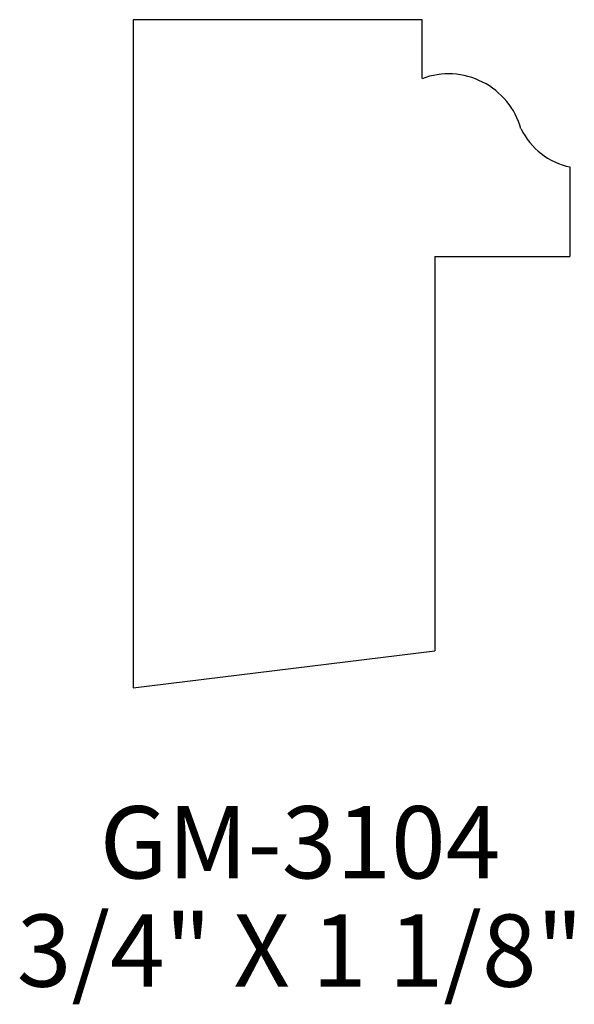
# Model space of a CAD drawing. Extents: x 167.68 to 168.64, y 136.41 to 138.11.
import ezdxf
from ezdxf.enums import TextEntityAlignment as Align

# ---------------------------------------------------------------- set-up
doc = ezdxf.new("R2010")
doc.units = 0
doc.header["$MEASUREMENT"] = 0
doc.layers.get('0').update_dxf_attribs({"linetype": 'CONTINUOUS'})

msp = doc.modelspace()

# ---------------------------------------------------------------- linework, layer by layer
for p, q in [((168.3804, 138.1134), (167.8804, 138.1134)), ((167.8804, 138.1134), (167.8804, 136.957)), ((168.3804, 138.0114), (168.3804, 138.1134)), ((168.6366, 137.8584), (168.6366, 137.7035)), ((168.4024, 137.7035), (168.4024, 137.021)), ((168.4024, 137.7035), (168.6366, 137.7035)), ((167.8804, 136.957), (168.4024, 137.021))]:
    msp.add_line(p, q)
for centre, radius, start, end in [((168.4262, 137.8892), 0.1304, 15.6698, 110.5503), ((168.6618, 137.9782), 0.1224, 206.0587, 258.123)]:
    msp.add_arc(centre, radius, start, end)

# ---------------------------------------------------------------- texts
for s, p in [('GM-3104', (168.1691, 136.6269)), ('3/4" X 1 1/8"', (168.1691, 136.4394))]:
    msp.add_text(s, height=0.125).set_placement(p, align=Align.CENTER)

doc.saveas('drawing.dxf')
